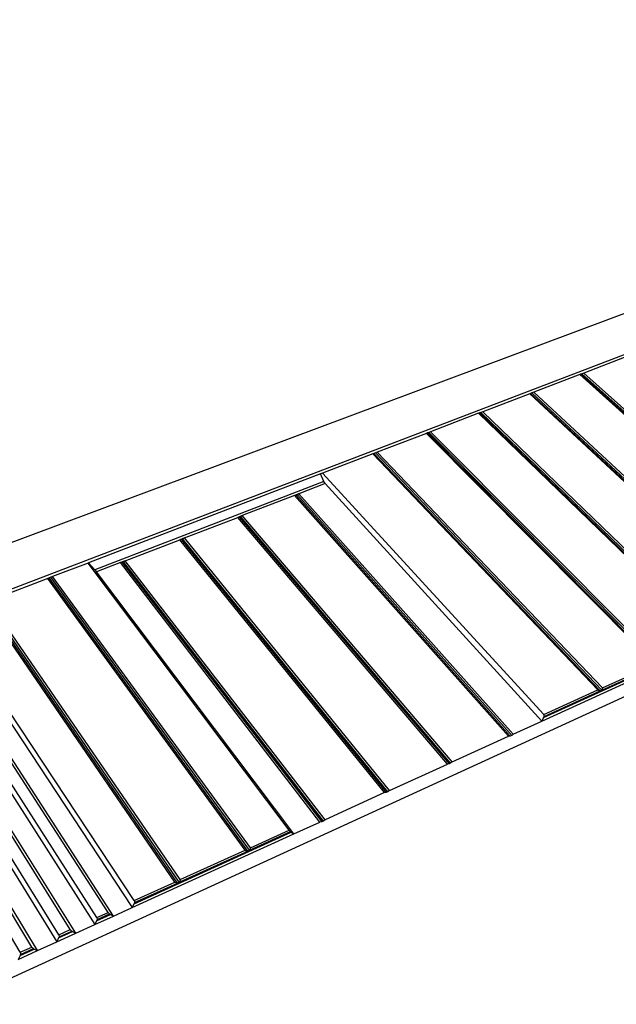
# Model space of a CAD drawing. Units: millimetres. Extents: x -18498 to 4344, y -239 to 8127.
# Drawn here: x 701 to 1238, y 1829 to 2717 of the extents above; entities that cross this region are included whole.
import ezdxf

# ---------------------------------------------------------------- set-up
doc = ezdxf.new("R2010")
doc.units = ezdxf.units.MM
doc.layers.get('0').update_dxf_attribs({"lineweight": 25})
for name, color, linetype, lineweight in [('_BLR-CAD-TILEPROFILES (2D)', 7, 'Continuous', 25), ('_BLR-CAD-TILEPROFILES (2D)-1', 7, 'Continuous', 25), ('_Britmet Tileform LTD (3D)', 7, 'Continuous', 25), ('None', 7, 'Continuous', 25)]:
    doc.layers.add(name, color=color, linetype=linetype, lineweight=lineweight)

# ---------------------------------------------------------------- blocks, each defined once
blk = doc.blocks.new('Group-82-1')
for p, q in [((2322.99, 2610.98), (831.48, 2053.63)), ((2357.38, 2593.71), (851.7, 2017.48)), ((1009.47, 1723.79), (2579.99, 2443.5)), ((1619.24, 2308.6), (1577.5, 2292.6)), ((1573.99, 2291.25), (1532.51, 2275.35)), ((1574.73, 2291.54), (1573.99, 2291.25)), ((1789.68, 2097.56), (1573.99, 2291.25)), ((1575.9, 2291.99), (1574.73, 2291.54)), ((1791.7, 2096.81), (1574.73, 2291.54)), ((1577.5, 2292.6), (1575.9, 2291.99)), ((1792.95, 2097.37), (1575.9, 2291.99)), ((1793.42, 2099.26), (1577.5, 2292.6)), ((1528.92, 2273.98), (1486.53, 2257.73)), ((1529.7, 2274.28), (1528.92, 2273.98)), ((1741.67, 2075.76), (1528.92, 2273.98)), ((1530.9, 2274.74), (1529.7, 2274.28)), ((1743.73, 2075), (1529.7, 2274.28)), ((1532.51, 2275.35), (1530.9, 2274.74)), ((1745, 2075.58), (1530.9, 2274.74)), ((1745.5, 2077.5), (1532.51, 2275.35)), ((1482.86, 2256.32), (1439.52, 2239.71)), ((1483.68, 2256.64), (1482.86, 2256.32)), ((1692.46, 2053.41), (1482.86, 2256.32)), ((1484.91, 2257.11), (1483.68, 2256.64)), ((1694.55, 2052.65), (1483.68, 2256.64)), ((1486.53, 2257.73), (1484.91, 2257.11)), ((1695.86, 2053.24), (1484.91, 2257.11)), ((1696.39, 2055.2), (1486.53, 2257.73)), ((1435.76, 2238.27), (1391.44, 2221.28)), ((1436.64, 2238.6), (1435.76, 2238.27)), ((1642.02, 2030.5), (1435.76, 2238.27)), ((1437.89, 2239.08), (1436.64, 2238.6)), ((1644.14, 2029.73), (1436.64, 2238.6)), ((1439.52, 2239.71), (1437.89, 2239.08)), ((1645.48, 2030.35), (1437.89, 2239.08)), ((1646.05, 2032.33), (1439.52, 2239.71)), ((1387.6, 2219.8), (1342.27, 2202.43)), ((1388.52, 2220.16), (1387.6, 2219.8)), ((1590.29, 2007.01), (1387.6, 2219.8)), ((1389.8, 2220.65), (1388.52, 2220.16)), ((1592.44, 2006.24), (1388.52, 2220.16)), ((1391.44, 2221.28), (1389.8, 2220.65)), ((1593.82, 2006.86), (1389.8, 2220.65)), ((1594.42, 2008.89), (1391.44, 2221.28)), ((1340.53, 2201.76), (1131.44, 2121.61)), ((1342.27, 2202.43), (1340.53, 2201.76)), ((1343.47, 2194.81), (1340.53, 2201.76)), ((1541.46, 1984.84), (1342.27, 2202.43)), ((1343.47, 2194.81), (1137.12, 2115.33)), ((1344.61, 2192.96), (1320.89, 2183.81)), ((1344.61, 2192.96), (1343.47, 2194.81)), ((1344.61, 2192.96), (1539.67, 1978.99)), ((1320.89, 2183.81), (1316.91, 2182.27)), ((1319.63, 2182.72), (1318.31, 2182.21)), ((1320.89, 2183.81), (1319.63, 2182.72)), ((1512.71, 1966.1), (1319.63, 2182.72)), ((1514.1, 1967.35), (1320.89, 2183.81)), ((1316.91, 2182.27), (1269.93, 2164.15)), ((1318.31, 2182.21), (1316.91, 2182.27)), ((1509.81, 1965.4), (1316.91, 2182.27)), ((1318.31, 2182.21), (1511.28, 1965.45)), ((1217.78, 2144.04), (1265.86, 2162.58)), ((1269.93, 2164.15), (1265.86, 2162.58)), ((1267.3, 2162.52), (1265.86, 2162.58)), ((1454.66, 1940.29), (1265.86, 2162.58)), ((1268.66, 2163.05), (1267.3, 2162.52)), ((1267.3, 2162.52), (1456.18, 1940.35)), ((1269.93, 2164.15), (1268.66, 2163.05)), ((1457.65, 1941.02), (1268.66, 2163.05)), ((1459.07, 1942.29), (1269.93, 2164.15)), ((1164.38, 2123.44), (1213.61, 2142.43)), ((1217.78, 2144.04), (1213.61, 2142.43)), ((1215.1, 2142.38), (1213.61, 2142.43)), ((1398.05, 1914.51), (1213.61, 2142.43)), ((1216.49, 2142.92), (1215.1, 2142.38)), ((1215.1, 2142.38), (1399.62, 1914.59)), ((1217.78, 2144.04), (1216.49, 2142.92)), ((1401.13, 1915.28), (1216.49, 2142.92)), ((1402.57, 1916.57), (1217.78, 2144.04)), ((1130.93, 2121.41), (1099.06, 2109.19)), ((1131.44, 2121.61), (1130.93, 2121.41)), ((1312.04, 1880.66), (1130.93, 2121.41)), ((1131.44, 2121.61), (1137.12, 2115.33)), ((1160.11, 2121.79), (1138.64, 2113.51)), ((1164.38, 2123.44), (1160.11, 2121.79)), ((1161.65, 2121.75), (1160.11, 2121.79)), ((1339.89, 1888.03), (1160.11, 2121.79)), ((1163.07, 2122.3), (1161.65, 2121.75)), ((1161.65, 2121.75), (1341.53, 1888.13)), ((1164.38, 2123.44), (1163.07, 2122.3)), ((1343.07, 1888.84), (1163.07, 2122.3)), ((1344.54, 1890.15), (1164.38, 2123.44)), ((1137.12, 2115.33), (1138.64, 2113.51)), ((1316.5, 1877.38), (1138.64, 2113.51)), ((1539.67, 1978.99), (1840.89, 2116.14)), ((1541.44, 1982.26), (1839.43, 2117.76)), ((1094.67, 2107.51), (1041.44, 2087.1)), ((1095.9, 2107.98), (1094.67, 2107.51)), ((1272.38, 1862.65), (1094.67, 2107.51)), ((1097.36, 2108.54), (1095.9, 2107.98)), ((1274.76, 1861.84), (1095.9, 2107.98)), ((1099.06, 2109.19), (1097.36, 2108.54)), ((1276.36, 1862.56), (1097.36, 2108.54)), ((1277.18, 1864.83), (1099.06, 2109.19)), ((1209.07, 1833.9), (1036.94, 2085.38)), ((1211.49, 1833.08), (1038.23, 2085.87)), ((1213.13, 1833.82), (1039.73, 2086.45)), ((1214, 1836.14), (1041.44, 2087.1)), ((1172.54, 1817.31), (1003.73, 2072.65)), ((1138.82, 1802), (973.13, 2060.92)), ((1148.99, 1806.62), (982.35, 2064.45)), ((1005.42, 2062.12), (1170.71, 1811)), ((1114.92, 1791.14), (951.47, 2052.61)), ((974.75, 2050.29), (1136.99, 1795.64)), ((1153.91, 1803.35), (990.14, 2056.23)), ((1080.32, 1775.43), (920.18, 2040.62)), ((1104.59, 1786.45), (942.12, 2049.03)), ((1119.93, 1787.88), (959.27, 2044.32)), ((1069.85, 1770.67), (910.71, 2036.99)), ((1085.44, 1772.17), (927.99, 2032.26)), ((943.68, 2038.31), (1102.75, 1780.06)), ((1593.82, 2006.86), (1644.14, 2029.73)), ((1594.42, 2008.89), (1642.02, 2030.5)), ((1541.46, 1984.84), (1590.29, 2007.01)), ((1541.76, 1983.2), (1592.44, 2006.24)), ((1590.29, 2007.01), (1590.61, 2006.77)), ((1590.61, 2006.77), (1591.1, 2006.56)), ((1591.1, 2006.56), (1591.73, 2006.37)), ((1592.44, 2006.24), (1591.73, 2006.37)), ((1592.44, 2006.24), (1593.82, 2006.86)), ((1594.24, 2007.52), (1593.82, 2006.86)), ((1594.49, 2008.1), (1594.24, 2007.52)), ((1594.55, 2008.57), (1594.42, 2008.89)), ((1594.49, 2008.1), (1594.55, 2008.57)), ((1514.1, 1967.35), (1539.67, 1978.99)), ((1541.44, 1982.26), (1539.67, 1978.99)), ((1541.44, 1982.26), (1541.64, 1982.71)), ((1541.65, 1984.54), (1541.46, 1984.84)), ((1541.64, 1982.71), (1541.76, 1983.2)), ((1541.77, 1984.15), (1541.65, 1984.54)), ((1541.76, 1983.2), (1541.81, 1983.69)), ((1541.81, 1983.69), (1541.77, 1984.15)), ((1459.07, 1942.29), (1509.81, 1965.4)), ((1511.28, 1965.45), (1509.81, 1965.4)), ((1512.71, 1966.1), (1511.28, 1965.45)), ((1514.1, 1967.35), (1512.71, 1966.1)), ((1402.57, 1916.57), (1454.66, 1940.29)), ((1456.18, 1940.35), (1454.66, 1940.29)), ((1457.65, 1941.02), (1456.18, 1940.35)), ((1459.07, 1942.29), (1457.65, 1941.02)), ((1402.57, 1916.57), (1401.13, 1915.28)), ((1398.05, 1914.51), (1344.54, 1890.15)), ((1399.62, 1914.59), (1398.05, 1914.51)), ((1401.13, 1915.28), (1399.62, 1914.59)), ((1344.54, 1890.15), (1343.07, 1888.84)), ((1316.5, 1877.38), (1339.89, 1888.03)), ((1341.53, 1888.13), (1339.89, 1888.03)), ((1343.07, 1888.84), (1341.53, 1888.13)), ((1170.71, 1811), (1316.5, 1877.38)), ((1172.43, 1814.46), (1314.06, 1878.86)), ((1276.36, 1862.56), (1313.34, 1879.37)), ((1277.18, 1864.83), (1312.04, 1880.66)), ((1312.04, 1880.66), (1312.29, 1880.36)), ((1312.29, 1880.36), (1312.6, 1880.03)), ((1312.6, 1880.03), (1312.96, 1879.69)), ((1312.96, 1879.69), (1313.34, 1879.37)), ((1313.34, 1879.37), (1313.71, 1879.09)), ((1313.71, 1879.09), (1314.06, 1878.86)), ((1314.06, 1878.86), (1316.5, 1877.38)), ((1276.36, 1862.56), (1276.85, 1863.29)), ((1277.17, 1863.93), (1276.85, 1863.29)), ((1277.17, 1863.93), (1277.28, 1864.46)), ((1277.28, 1864.46), (1277.18, 1864.83)), ((1213.13, 1833.82), (1274.76, 1861.84)), ((1214, 1836.14), (1272.38, 1862.65)), ((1272.38, 1862.65), (1272.7, 1862.38)), ((1272.7, 1862.38), (1273.23, 1862.14)), ((1273.23, 1862.14), (1273.93, 1861.96)), ((1273.93, 1861.96), (1274.76, 1861.84)), ((1274.76, 1861.84), (1276.36, 1862.56)), ((1172.54, 1817.31), (1209.07, 1833.9)), ((1172.76, 1815.47), (1211.49, 1833.08)), ((1209.38, 1833.62), (1209.07, 1833.9)), ((1209.92, 1833.38), (1209.38, 1833.62)), ((1210.64, 1833.2), (1209.92, 1833.38)), ((1211.49, 1833.08), (1210.64, 1833.2)), ((1211.49, 1833.08), (1213.13, 1833.82)), ((1213.64, 1834.56), (1213.13, 1833.82)), ((1213.64, 1834.56), (1213.97, 1835.22)), ((1214.09, 1835.76), (1213.97, 1835.22)), ((1214, 1836.14), (1214.09, 1835.76)), ((1153.91, 1803.35), (1170.71, 1811)), ((1170.71, 1811), (1172.43, 1814.46)), ((1172.63, 1814.94), (1172.43, 1814.46)), ((1172.54, 1817.31), (1172.71, 1816.96)), ((1172.76, 1815.47), (1172.63, 1814.94)), ((1172.71, 1816.96), (1172.8, 1816.52)), ((1172.82, 1816.01), (1172.76, 1815.47)), ((1172.8, 1816.52), (1172.82, 1816.01)), ((1136.99, 1795.64), (1153.91, 1803.35)), ((1138.7, 1799.12), (1151.12, 1804.77)), ((1138.82, 1802), (1148.99, 1806.62)), ((1138.82, 1802), (1138.98, 1801.64)), ((1138.98, 1801.64), (1139.07, 1801.19)), ((1139.03, 1800.14), (1150.33, 1805.28)), ((1139.07, 1801.19), (1139.09, 1800.68)), ((1149.23, 1806.3), (1148.99, 1806.62)), ((1149.55, 1805.95), (1149.23, 1806.3)), ((1149.92, 1805.6), (1149.55, 1805.95)), ((1150.33, 1805.28), (1149.92, 1805.6)), ((1150.74, 1804.99), (1150.33, 1805.28)), ((1151.12, 1804.77), (1150.74, 1804.99)), ((1151.12, 1804.77), (1153.91, 1803.35)), ((1119.93, 1787.88), (1136.99, 1795.64)), ((1138.7, 1799.12), (1136.99, 1795.64)), ((1138.89, 1799.61), (1138.7, 1799.12)), ((1139.03, 1800.14), (1138.89, 1799.61)), ((1139.09, 1800.68), (1139.03, 1800.14)), ((1102.75, 1780.06), (1119.93, 1787.88)), ((1104.46, 1783.55), (1102.75, 1780.06)), ((1104.46, 1783.55), (1117.07, 1789.28)), ((1104.65, 1784.04), (1104.46, 1783.55)), ((1104.59, 1786.45), (1114.92, 1791.14)), ((1104.59, 1786.45), (1104.75, 1786.09)), ((1104.79, 1784.58), (1104.65, 1784.04)), ((1104.75, 1786.09), (1104.84, 1785.64)), ((1104.79, 1784.58), (1116.26, 1789.79)), ((1104.85, 1785.12), (1104.79, 1784.58)), ((1104.84, 1785.64), (1104.85, 1785.12)), ((1115.15, 1790.82), (1114.92, 1791.14)), ((1115.47, 1790.47), (1115.15, 1790.82)), ((1115.85, 1790.12), (1115.47, 1790.47)), ((1116.26, 1789.79), (1115.85, 1790.12)), ((1116.68, 1789.51), (1116.26, 1789.79)), ((1117.07, 1789.28), (1116.68, 1789.51)), ((1117.07, 1789.28), (1119.93, 1787.88)), ((1069.85, 1770.67), (1080.32, 1775.43)), ((1080.56, 1775.11), (1080.32, 1775.43)), ((1080.88, 1774.75), (1080.56, 1775.11)), ((1081.26, 1774.4), (1080.88, 1774.75)), ((1081.67, 1774.07), (1081.26, 1774.4)), ((1085.44, 1772.17), (1102.75, 1780.06)), ((1068, 1764.23), (1085.44, 1772.17)), ((1069.7, 1767.74), (1068, 1764.23)), ((1069.7, 1767.74), (1082.5, 1773.57)), ((1069.89, 1768.24), (1069.7, 1767.74)), ((1069.85, 1770.67), (1070, 1770.31)), ((1070.03, 1768.78), (1069.89, 1768.24)), ((1070, 1770.31), (1070.08, 1769.85)), ((1070.03, 1768.78), (1081.67, 1774.07)), ((1070.09, 1769.33), (1070.03, 1768.78)), ((1070.08, 1769.85), (1070.09, 1769.33)), ((1082.1, 1773.79), (1081.67, 1774.07)), ((1082.5, 1773.57), (1082.1, 1773.79)), ((1082.5, 1773.57), (1085.44, 1772.17))]:
    blk.add_line(p, q)
blk = doc.blocks.new('Britmet Tileform LTD (3D)-1')
at = {"layer": 'None', "color": 7}
blk.add_blockref('Group-82-1', (0, 0), dxfattribs=at)
blk = doc.blocks.new('BLR-CAD-TILEPROFILES (2D)-1')
at = {"layer": '_Britmet Tileform LTD (3D)'}
blk.add_blockref('Britmet Tileform LTD (3D)-1', (6704.94, -3838.48), dxfattribs=at)
blk.add_blockref('Britmet Tileform LTD (3D)-1', (6704.94, -3838.48), dxfattribs=at)
blk = doc.blocks.new('Group-82')
for p, q in [((2322.99, 2610.98), (831.48, 2053.63)), ((2357.38, 2593.71), (851.7, 2017.48)), ((1009.47, 1723.79), (2579.99, 2443.5)), ((1619.24, 2308.6), (1577.5, 2292.6)), ((1573.99, 2291.25), (1532.51, 2275.35)), ((1574.73, 2291.54), (1573.99, 2291.25)), ((1789.68, 2097.56), (1573.99, 2291.25)), ((1575.9, 2291.99), (1574.73, 2291.54)), ((1791.7, 2096.81), (1574.73, 2291.54)), ((1577.5, 2292.6), (1575.9, 2291.99)), ((1792.95, 2097.37), (1575.9, 2291.99)), ((1793.42, 2099.26), (1577.5, 2292.6)), ((1528.92, 2273.98), (1486.53, 2257.73)), ((1529.7, 2274.28), (1528.92, 2273.98)), ((1741.67, 2075.76), (1528.92, 2273.98)), ((1530.9, 2274.74), (1529.7, 2274.28)), ((1743.73, 2075), (1529.7, 2274.28)), ((1532.51, 2275.35), (1530.9, 2274.74)), ((1745, 2075.58), (1530.9, 2274.74)), ((1745.5, 2077.5), (1532.51, 2275.35)), ((1482.86, 2256.32), (1439.52, 2239.71)), ((1483.68, 2256.64), (1482.86, 2256.32)), ((1692.46, 2053.41), (1482.86, 2256.32)), ((1484.91, 2257.11), (1483.68, 2256.64)), ((1694.55, 2052.65), (1483.68, 2256.64)), ((1486.53, 2257.73), (1484.91, 2257.11)), ((1695.86, 2053.24), (1484.91, 2257.11)), ((1696.39, 2055.2), (1486.53, 2257.73)), ((1435.76, 2238.27), (1391.44, 2221.28)), ((1436.64, 2238.6), (1435.76, 2238.27)), ((1642.02, 2030.5), (1435.76, 2238.27)), ((1437.89, 2239.08), (1436.64, 2238.6)), ((1644.14, 2029.73), (1436.64, 2238.6)), ((1439.52, 2239.71), (1437.89, 2239.08)), ((1645.48, 2030.35), (1437.89, 2239.08)), ((1646.05, 2032.33), (1439.52, 2239.71)), ((1387.6, 2219.8), (1342.27, 2202.43)), ((1388.52, 2220.16), (1387.6, 2219.8)), ((1590.29, 2007.01), (1387.6, 2219.8)), ((1389.8, 2220.65), (1388.52, 2220.16)), ((1592.44, 2006.24), (1388.52, 2220.16)), ((1391.44, 2221.28), (1389.8, 2220.65)), ((1593.82, 2006.86), (1389.8, 2220.65)), ((1594.42, 2008.89), (1391.44, 2221.28)), ((1340.53, 2201.76), (1131.44, 2121.61)), ((1342.27, 2202.43), (1340.53, 2201.76)), ((1343.47, 2194.81), (1340.53, 2201.76)), ((1541.46, 1984.84), (1342.27, 2202.43)), ((1343.47, 2194.81), (1137.12, 2115.33)), ((1344.61, 2192.96), (1320.89, 2183.81)), ((1344.61, 2192.96), (1343.47, 2194.81)), ((1344.61, 2192.96), (1539.67, 1978.99)), ((1320.89, 2183.81), (1316.91, 2182.27)), ((1319.63, 2182.72), (1318.31, 2182.21)), ((1320.89, 2183.81), (1319.63, 2182.72)), ((1512.71, 1966.1), (1319.63, 2182.72)), ((1514.1, 1967.35), (1320.89, 2183.81)), ((1316.91, 2182.27), (1269.93, 2164.15)), ((1318.31, 2182.21), (1316.91, 2182.27)), ((1509.81, 1965.4), (1316.91, 2182.27)), ((1318.31, 2182.21), (1511.28, 1965.45)), ((1217.78, 2144.04), (1265.86, 2162.58)), ((1269.93, 2164.15), (1265.86, 2162.58)), ((1267.3, 2162.52), (1265.86, 2162.58)), ((1454.66, 1940.29), (1265.86, 2162.58)), ((1268.66, 2163.05), (1267.3, 2162.52)), ((1267.3, 2162.52), (1456.18, 1940.35)), ((1269.93, 2164.15), (1268.66, 2163.05)), ((1457.65, 1941.02), (1268.66, 2163.05)), ((1459.07, 1942.29), (1269.93, 2164.15)), ((1164.38, 2123.44), (1213.61, 2142.43)), ((1217.78, 2144.04), (1213.61, 2142.43)), ((1215.1, 2142.38), (1213.61, 2142.43)), ((1398.05, 1914.51), (1213.61, 2142.43)), ((1216.49, 2142.92), (1215.1, 2142.38)), ((1215.1, 2142.38), (1399.62, 1914.59)), ((1217.78, 2144.04), (1216.49, 2142.92)), ((1401.13, 1915.28), (1216.49, 2142.92)), ((1402.57, 1916.57), (1217.78, 2144.04)), ((1130.93, 2121.41), (1099.06, 2109.19)), ((1131.44, 2121.61), (1130.93, 2121.41)), ((1312.04, 1880.66), (1130.93, 2121.41)), ((1131.44, 2121.61), (1137.12, 2115.33)), ((1160.11, 2121.79), (1138.64, 2113.51)), ((1164.38, 2123.44), (1160.11, 2121.79)), ((1161.65, 2121.75), (1160.11, 2121.79)), ((1339.89, 1888.03), (1160.11, 2121.79)), ((1163.07, 2122.3), (1161.65, 2121.75)), ((1161.65, 2121.75), (1341.53, 1888.13)), ((1164.38, 2123.44), (1163.07, 2122.3)), ((1343.07, 1888.84), (1163.07, 2122.3)), ((1344.54, 1890.15), (1164.38, 2123.44)), ((1137.12, 2115.33), (1138.64, 2113.51)), ((1316.5, 1877.38), (1138.64, 2113.51)), ((1539.67, 1978.99), (1840.89, 2116.14)), ((1541.44, 1982.26), (1839.43, 2117.76)), ((1094.67, 2107.51), (1041.44, 2087.1)), ((1095.9, 2107.98), (1094.67, 2107.51)), ((1272.38, 1862.65), (1094.67, 2107.51)), ((1097.36, 2108.54), (1095.9, 2107.98)), ((1274.76, 1861.84), (1095.9, 2107.98)), ((1099.06, 2109.19), (1097.36, 2108.54)), ((1276.36, 1862.56), (1097.36, 2108.54)), ((1277.18, 1864.83), (1099.06, 2109.19)), ((1209.07, 1833.9), (1036.94, 2085.38)), ((1211.49, 1833.08), (1038.23, 2085.87)), ((1213.13, 1833.82), (1039.73, 2086.45)), ((1214, 1836.14), (1041.44, 2087.1)), ((1172.54, 1817.31), (1003.73, 2072.65)), ((1138.82, 1802), (973.13, 2060.92)), ((1148.99, 1806.62), (982.35, 2064.45)), ((1005.42, 2062.12), (1170.71, 1811)), ((1114.92, 1791.14), (951.47, 2052.61)), ((974.75, 2050.29), (1136.99, 1795.64)), ((1153.91, 1803.35), (990.14, 2056.23)), ((1080.32, 1775.43), (920.18, 2040.62)), ((1104.59, 1786.45), (942.12, 2049.03)), ((1119.93, 1787.88), (959.27, 2044.32)), ((1069.85, 1770.67), (910.71, 2036.99)), ((1085.44, 1772.17), (927.99, 2032.26)), ((943.68, 2038.31), (1102.75, 1780.06)), ((1593.82, 2006.86), (1644.14, 2029.73)), ((1594.42, 2008.89), (1642.02, 2030.5)), ((1541.46, 1984.84), (1590.29, 2007.01)), ((1541.76, 1983.2), (1592.44, 2006.24)), ((1590.29, 2007.01), (1590.61, 2006.77)), ((1590.61, 2006.77), (1591.1, 2006.56)), ((1591.1, 2006.56), (1591.73, 2006.37)), ((1592.44, 2006.24), (1591.73, 2006.37)), ((1592.44, 2006.24), (1593.82, 2006.86)), ((1594.24, 2007.52), (1593.82, 2006.86)), ((1594.49, 2008.1), (1594.24, 2007.52)), ((1594.55, 2008.57), (1594.42, 2008.89)), ((1594.49, 2008.1), (1594.55, 2008.57)), ((1514.1, 1967.35), (1539.67, 1978.99)), ((1541.44, 1982.26), (1539.67, 1978.99)), ((1541.44, 1982.26), (1541.64, 1982.71)), ((1541.65, 1984.54), (1541.46, 1984.84)), ((1541.64, 1982.71), (1541.76, 1983.2)), ((1541.77, 1984.15), (1541.65, 1984.54)), ((1541.76, 1983.2), (1541.81, 1983.69)), ((1541.81, 1983.69), (1541.77, 1984.15)), ((1459.07, 1942.29), (1509.81, 1965.4)), ((1511.28, 1965.45), (1509.81, 1965.4)), ((1512.71, 1966.1), (1511.28, 1965.45)), ((1514.1, 1967.35), (1512.71, 1966.1)), ((1402.57, 1916.57), (1454.66, 1940.29)), ((1456.18, 1940.35), (1454.66, 1940.29)), ((1457.65, 1941.02), (1456.18, 1940.35)), ((1459.07, 1942.29), (1457.65, 1941.02)), ((1402.57, 1916.57), (1401.13, 1915.28)), ((1398.05, 1914.51), (1344.54, 1890.15)), ((1399.62, 1914.59), (1398.05, 1914.51)), ((1401.13, 1915.28), (1399.62, 1914.59)), ((1344.54, 1890.15), (1343.07, 1888.84)), ((1316.5, 1877.38), (1339.89, 1888.03)), ((1341.53, 1888.13), (1339.89, 1888.03)), ((1343.07, 1888.84), (1341.53, 1888.13)), ((1170.71, 1811), (1316.5, 1877.38)), ((1172.43, 1814.46), (1314.06, 1878.86)), ((1276.36, 1862.56), (1313.34, 1879.37)), ((1277.18, 1864.83), (1312.04, 1880.66)), ((1312.04, 1880.66), (1312.29, 1880.36)), ((1312.29, 1880.36), (1312.6, 1880.03)), ((1312.6, 1880.03), (1312.96, 1879.69)), ((1312.96, 1879.69), (1313.34, 1879.37)), ((1313.34, 1879.37), (1313.71, 1879.09)), ((1313.71, 1879.09), (1314.06, 1878.86)), ((1314.06, 1878.86), (1316.5, 1877.38)), ((1276.36, 1862.56), (1276.85, 1863.29)), ((1277.17, 1863.93), (1276.85, 1863.29)), ((1277.17, 1863.93), (1277.28, 1864.46)), ((1277.28, 1864.46), (1277.18, 1864.83)), ((1213.13, 1833.82), (1274.76, 1861.84)), ((1214, 1836.14), (1272.38, 1862.65)), ((1272.38, 1862.65), (1272.7, 1862.38)), ((1272.7, 1862.38), (1273.23, 1862.14)), ((1273.23, 1862.14), (1273.93, 1861.96)), ((1273.93, 1861.96), (1274.76, 1861.84)), ((1274.76, 1861.84), (1276.36, 1862.56)), ((1172.54, 1817.31), (1209.07, 1833.9)), ((1172.76, 1815.47), (1211.49, 1833.08)), ((1209.38, 1833.62), (1209.07, 1833.9)), ((1209.92, 1833.38), (1209.38, 1833.62)), ((1210.64, 1833.2), (1209.92, 1833.38)), ((1211.49, 1833.08), (1210.64, 1833.2)), ((1211.49, 1833.08), (1213.13, 1833.82)), ((1213.64, 1834.56), (1213.13, 1833.82)), ((1213.64, 1834.56), (1213.97, 1835.22)), ((1214.09, 1835.76), (1213.97, 1835.22)), ((1214, 1836.14), (1214.09, 1835.76)), ((1153.91, 1803.35), (1170.71, 1811)), ((1170.71, 1811), (1172.43, 1814.46)), ((1172.63, 1814.94), (1172.43, 1814.46)), ((1172.54, 1817.31), (1172.71, 1816.96)), ((1172.76, 1815.47), (1172.63, 1814.94)), ((1172.71, 1816.96), (1172.8, 1816.52)), ((1172.82, 1816.01), (1172.76, 1815.47)), ((1172.8, 1816.52), (1172.82, 1816.01)), ((1136.99, 1795.64), (1153.91, 1803.35)), ((1138.7, 1799.12), (1151.12, 1804.77)), ((1138.82, 1802), (1148.99, 1806.62)), ((1138.82, 1802), (1138.98, 1801.64)), ((1138.98, 1801.64), (1139.07, 1801.19)), ((1139.03, 1800.14), (1150.33, 1805.28)), ((1139.07, 1801.19), (1139.09, 1800.68)), ((1149.23, 1806.3), (1148.99, 1806.62)), ((1149.55, 1805.95), (1149.23, 1806.3)), ((1149.92, 1805.6), (1149.55, 1805.95)), ((1150.33, 1805.28), (1149.92, 1805.6)), ((1150.74, 1804.99), (1150.33, 1805.28)), ((1151.12, 1804.77), (1150.74, 1804.99)), ((1151.12, 1804.77), (1153.91, 1803.35)), ((1119.93, 1787.88), (1136.99, 1795.64)), ((1138.7, 1799.12), (1136.99, 1795.64)), ((1138.89, 1799.61), (1138.7, 1799.12)), ((1139.03, 1800.14), (1138.89, 1799.61)), ((1139.09, 1800.68), (1139.03, 1800.14)), ((1102.75, 1780.06), (1119.93, 1787.88)), ((1104.46, 1783.55), (1102.75, 1780.06)), ((1104.46, 1783.55), (1117.07, 1789.28)), ((1104.65, 1784.04), (1104.46, 1783.55)), ((1104.59, 1786.45), (1114.92, 1791.14)), ((1104.59, 1786.45), (1104.75, 1786.09)), ((1104.79, 1784.58), (1104.65, 1784.04)), ((1104.75, 1786.09), (1104.84, 1785.64)), ((1104.79, 1784.58), (1116.26, 1789.79)), ((1104.85, 1785.12), (1104.79, 1784.58)), ((1104.84, 1785.64), (1104.85, 1785.12)), ((1115.15, 1790.82), (1114.92, 1791.14)), ((1115.47, 1790.47), (1115.15, 1790.82)), ((1115.85, 1790.12), (1115.47, 1790.47)), ((1116.26, 1789.79), (1115.85, 1790.12)), ((1116.68, 1789.51), (1116.26, 1789.79)), ((1117.07, 1789.28), (1116.68, 1789.51)), ((1117.07, 1789.28), (1119.93, 1787.88)), ((1069.85, 1770.67), (1080.32, 1775.43)), ((1080.56, 1775.11), (1080.32, 1775.43)), ((1080.88, 1774.75), (1080.56, 1775.11)), ((1081.26, 1774.4), (1080.88, 1774.75)), ((1081.67, 1774.07), (1081.26, 1774.4)), ((1085.44, 1772.17), (1102.75, 1780.06)), ((1068, 1764.23), (1085.44, 1772.17)), ((1069.7, 1767.74), (1068, 1764.23)), ((1069.7, 1767.74), (1082.5, 1773.57)), ((1069.89, 1768.24), (1069.7, 1767.74)), ((1069.85, 1770.67), (1070, 1770.31)), ((1070.03, 1768.78), (1069.89, 1768.24)), ((1070, 1770.31), (1070.08, 1769.85)), ((1070.03, 1768.78), (1081.67, 1774.07)), ((1070.09, 1769.33), (1070.03, 1768.78)), ((1070.08, 1769.85), (1070.09, 1769.33)), ((1082.1, 1773.79), (1081.67, 1774.07)), ((1082.5, 1773.57), (1082.1, 1773.79)), ((1082.5, 1773.57), (1085.44, 1772.17))]:
    blk.add_line(p, q)
blk = doc.blocks.new('Britmet Tileform LTD (3D)')
at = {"layer": 'None', "color": 7}
blk.add_blockref('Group-82', (0, 0), dxfattribs=at)
blk = doc.blocks.new('BLR-CAD-TILEPROFILES (2D)')
at = {"layer": '_Britmet Tileform LTD (3D)'}
blk.add_blockref('Britmet Tileform LTD (3D)', (6704.94, -3838.48), dxfattribs=at)
blk.add_blockref('Britmet Tileform LTD (3D)', (6704.94, -3838.48), dxfattribs=at)

msp = doc.modelspace()

# ---------------------------------------------------------------- block references
at = {"layer": '_BLR-CAD-TILEPROFILES (2D)-1'}
msp.add_blockref('BLR-CAD-TILEPROFILES (2D)-1', (-7073.61, 3944.04), dxfattribs=at)

# ---------------------------------------------------------------- next in the draw order: block references
at = {"layer": '_BLR-CAD-TILEPROFILES (2D)'}
msp.add_blockref('BLR-CAD-TILEPROFILES (2D)', (-7073.61, 3944.04), dxfattribs=at)

doc.saveas('drawing.dxf')
